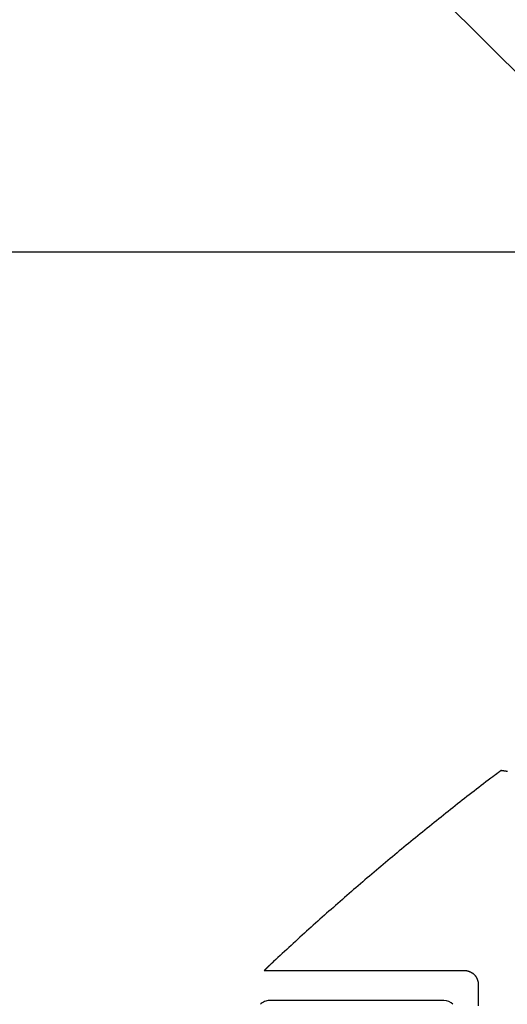
# Model space of a CAD drawing. Extents: x -216 to 204, y -149 to 149.
# Drawn here: x -2 to 0, y 93 to 98 of the extents above; entities that cross this region are included whole.
import ezdxf

# ---------------------------------------------------------------- set-up
doc = ezdxf.new("R2010")
doc.units = 0
doc.header["$LTSCALE"] = 5.08
doc.layers.add('一般', color=7, linetype='CONTINUOUS')
doc.layers.add('寸法', color=7, linetype='CONTINUOUS')

msp = doc.modelspace()

# ---------------------------------------------------------------- linework, layer by layer
at = {"layer": '一般', "color": 7, "linetype": 'CONTINUOUS'}
for p, q in [((2.6761, 95.3801), (-14.1239, 112.1801)), ((-0.1148, 93.4931), (-0.93, 93.4931))]:
    msp.add_line(p, q, dxfattribs=at)
at = {"layer": '一般', "color": 7}
for points in [[(0.1038, 94.5324, 0), (0.0926, 94.5239, 0), (0.0815, 94.5154, 0), (0.0704, 94.5068, 0), (0.0593, 94.4983, 0), (0.0482, 94.4898, 0), (0.0371, 94.4812, 0), (0.0261, 94.4726, 0), (0.015, 94.4641, 0), (0.004, 94.4555, 0), (-0.0071, 94.4469, 0), (-0.0181, 94.4383, 0), (-0.0291, 94.4296, 0), (-0.0401, 94.421, 0), (-0.0511, 94.4124, 0), (-0.0621, 94.4037, 0), (-0.0731, 94.395, 0), (-0.0841, 94.3864, 0), (-0.0951, 94.3777, 0), (-0.106, 94.369, 0), (-0.117, 94.3603, 0), (-0.1279, 94.3515, 0), (-0.1388, 94.3428, 0), (-0.1497, 94.334, 0), (-0.1607, 94.3253, 0), (-0.1716, 94.3165, 0), (-0.1824, 94.3077, 0), (-0.1933, 94.299, 0), (-0.2042, 94.2902, 0), (-0.2151, 94.2813, 0), (-0.2259, 94.2725, 0), (-0.2368, 94.2637, 0), (-0.2476, 94.2548, 0), (-0.2584, 94.246, 0), (-0.2692, 94.2371, 0), (-0.28, 94.2282, 0), (-0.2908, 94.2193, 0), (-0.3016, 94.2104, 0), (-0.3124, 94.2015, 0), (-0.3232, 94.1926, 0), (-0.3339, 94.1837, 0), (-0.3447, 94.1747, 0), (-0.3554, 94.1658, 0), (-0.3661, 94.1568, 0), (-0.3769, 94.1478, 0), (-0.3876, 94.1388, 0), (-0.3983, 94.1298, 0), (-0.409, 94.1208, 0), (-0.4196, 94.1118, 0), (-0.4303, 94.1027, 0), (-0.441, 94.0937, 0), (-0.4516, 94.0846, 0), (-0.4623, 94.0756, 0), (-0.4729, 94.0665, 0), (-0.4835, 94.0574, 0), (-0.4942, 94.0483, 0), (-0.5048, 94.0392, 0), (-0.5154, 94.0301, 0), (-0.526, 94.0209, 0), (-0.5365, 94.0118, 0), (-0.5471, 94.0026, 0), (-0.5577, 93.9934, 0), (-0.5682, 93.9843, 0), (-0.5788, 93.9751, 0), (-0.5893, 93.9659, 0), (-0.5998, 93.9567, 0), (-0.6103, 93.9474, 0), (-0.6208, 93.9382, 0), (-0.6313, 93.9289, 0), (-0.6418, 93.9197, 0), (-0.6523, 93.9104, 0), (-0.6628, 93.9011, 0), (-0.6732, 93.8918, 0), (-0.6837, 93.8825, 0), (-0.6941, 93.8732, 0), (-0.7045, 93.8639, 0), (-0.7149, 93.8546, 0), (-0.7254, 93.8452, 0), (-0.7358, 93.8358, 0), (-0.7461, 93.8265, 0), (-0.7565, 93.8171, 0), (-0.7669, 93.8077, 0), (-0.7773, 93.7983, 0), (-0.7876, 93.7889, 0), (-0.798, 93.7795, 0), (-0.8083, 93.77, 0), (-0.8186, 93.7606, 0), (-0.8289, 93.7511, 0), (-0.8392, 93.7416, 0), (-0.8495, 93.7322, 0), (-0.8598, 93.7227, 0), (-0.8701, 93.7132, 0), (-0.8804, 93.7036, 0), (-0.8906, 93.6941, 0), (-0.9009, 93.6846, 0), (-0.9111, 93.675, 0)], [(0.1522, 94.5686, 0), (0.1517, 94.5682, 0), (0.1511, 94.5678, 0), (0.1506, 94.5674, 0), (0.1501, 94.567, 0), (0.1496, 94.5667, 0), (0.1491, 94.5663, 0), (0.1486, 94.5659, 0), (0.1481, 94.5655, 0), (0.1476, 94.5651, 0), (0.1471, 94.5648, 0), (0.1466, 94.5644, 0), (0.146, 94.564, 0), (0.1455, 94.5636, 0), (0.145, 94.5632, 0), (0.1445, 94.5628, 0), (0.144, 94.5625, 0), (0.1435, 94.5621, 0), (0.143, 94.5617, 0), (0.1425, 94.5613, 0), (0.142, 94.5609, 0), (0.1415, 94.5606, 0), (0.141, 94.5602, 0), (0.1404, 94.5598, 0), (0.1399, 94.5594, 0), (0.1394, 94.559, 0), (0.1389, 94.5587, 0), (0.1384, 94.5583, 0), (0.1379, 94.5579, 0), (0.1374, 94.5575, 0), (0.1369, 94.5571, 0), (0.1364, 94.5568, 0), (0.1359, 94.5564, 0), (0.1353, 94.556, 0), (0.1348, 94.5556, 0), (0.1343, 94.5552, 0), (0.1338, 94.5548, 0), (0.1333, 94.5545, 0), (0.1328, 94.5541, 0), (0.1323, 94.5537, 0), (0.1318, 94.5533, 0), (0.1313, 94.5529, 0), (0.1308, 94.5526, 0), (0.1303, 94.5522, 0), (0.1297, 94.5518, 0), (0.1292, 94.5514, 0), (0.1287, 94.551, 0), (0.1282, 94.5507, 0), (0.1277, 94.5503, 0), (0.1272, 94.5499, 0), (0.1267, 94.5495, 0), (0.1262, 94.5491, 0), (0.1257, 94.5488, 0), (0.1252, 94.5484, 0), (0.1246, 94.548, 0), (0.1241, 94.5476, 0), (0.1236, 94.5472, 0), (0.1231, 94.5469, 0), (0.1226, 94.5465, 0), (0.1221, 94.5461, 0), (0.1216, 94.5457, 0), (0.1211, 94.5453, 0), (0.1206, 94.5449, 0), (0.1201, 94.5446, 0), (0.1196, 94.5442, 0), (0.119, 94.5438, 0), (0.1185, 94.5434, 0), (0.118, 94.543, 0), (0.1175, 94.5427, 0), (0.117, 94.5423, 0), (0.1165, 94.5419, 0), (0.116, 94.5415, 0), (0.1155, 94.5411, 0), (0.115, 94.5408, 0), (0.1145, 94.5404, 0), (0.1139, 94.54, 0), (0.1134, 94.5396, 0), (0.1129, 94.5392, 0), (0.1124, 94.5389, 0), (0.1119, 94.5385, 0), (0.1114, 94.5381, 0), (0.1109, 94.5377, 0), (0.1104, 94.5373, 0), (0.1099, 94.5369, 0), (0.1094, 94.5366, 0), (0.1089, 94.5362, 0), (0.1083, 94.5358, 0), (0.1078, 94.5354, 0), (0.1073, 94.535, 0), (0.1068, 94.5347, 0), (0.1063, 94.5343, 0), (0.1058, 94.5339, 0), (0.1053, 94.5335, 0), (0.1048, 94.5331, 0), (0.1043, 94.5328, 0), (0.1038, 94.5324, 0)], [(0.1822, 94.5642, 0), (0.1812, 94.5644, 0), (0.1801, 94.5645, 0), (0.1791, 94.5647, 0), (0.178, 94.5648, 0), (0.177, 94.565, 0), (0.176, 94.5651, 0), (0.1751, 94.5652, 0), (0.1741, 94.5654, 0), (0.1732, 94.5655, 0), (0.1722, 94.5656, 0), (0.1713, 94.5658, 0), (0.1705, 94.5659, 0), (0.1696, 94.566, 0), (0.1687, 94.5662, 0), (0.1679, 94.5663, 0), (0.1671, 94.5664, 0), (0.1663, 94.5665, 0), (0.1655, 94.5666, 0), (0.1647, 94.5667, 0), (0.164, 94.5668, 0), (0.1632, 94.5669, 0), (0.1625, 94.567, 0), (0.1618, 94.5672, 0), (0.1611, 94.5672, 0), (0.1605, 94.5673, 0), (0.1598, 94.5674, 0), (0.1592, 94.5675, 0), (0.1586, 94.5676, 0), (0.158, 94.5677, 0), (0.1574, 94.5678, 0), (0.1568, 94.5679, 0), (0.1563, 94.568, 0), (0.1558, 94.568, 0), (0.1553, 94.5681, 0), (0.1548, 94.5682, 0), (0.1543, 94.5682, 0), (0.1538, 94.5683, 0), (0.1534, 94.5684, 0), (0.153, 94.5684, 0), (0.1526, 94.5685, 0), (0.1522, 94.5686, 0)], [(-0.9111, 93.675, 0), (-0.9116, 93.6746, 0), (-0.912, 93.6742, 0), (-0.9125, 93.6737, 0), (-0.913, 93.6733, 0), (-0.9134, 93.6728, 0), (-0.9139, 93.6724, 0), (-0.9143, 93.672, 0), (-0.9148, 93.6715, 0), (-0.9153, 93.6711, 0), (-0.9157, 93.6706, 0), (-0.9162, 93.6702, 0), (-0.9166, 93.6698, 0), (-0.9171, 93.6693, 0), (-0.9176, 93.6689, 0), (-0.918, 93.6685, 0), (-0.9185, 93.668, 0), (-0.9189, 93.6676, 0), (-0.9194, 93.6671, 0), (-0.9199, 93.6667, 0), (-0.9203, 93.6663, 0), (-0.9208, 93.6658, 0), (-0.9213, 93.6654, 0), (-0.9217, 93.6649, 0), (-0.9222, 93.6645, 0), (-0.9226, 93.6641, 0), (-0.9231, 93.6636, 0), (-0.9236, 93.6632, 0), (-0.924, 93.6627, 0), (-0.9245, 93.6623, 0), (-0.9249, 93.6619, 0), (-0.9254, 93.6614, 0), (-0.9259, 93.661, 0), (-0.9263, 93.6606, 0), (-0.9268, 93.6601, 0), (-0.9272, 93.6597, 0), (-0.9277, 93.6592, 0), (-0.9282, 93.6588, 0), (-0.9286, 93.6584, 0), (-0.9291, 93.6579, 0), (-0.9295, 93.6575, 0), (-0.93, 93.657, 0), (-0.9305, 93.6566, 0), (-0.9309, 93.6562, 0), (-0.9314, 93.6557, 0), (-0.9318, 93.6553, 0), (-0.9323, 93.6549, 0), (-0.9328, 93.6544, 0), (-0.9332, 93.654, 0), (-0.9337, 93.6535, 0), (-0.9342, 93.6531, 0), (-0.9346, 93.6527, 0), (-0.9351, 93.6522, 0), (-0.9355, 93.6518, 0), (-0.936, 93.6513, 0), (-0.9365, 93.6509, 0), (-0.9369, 93.6505, 0), (-0.9374, 93.65, 0), (-0.9378, 93.6496, 0), (-0.9383, 93.6491, 0), (-0.9388, 93.6487, 0), (-0.9392, 93.6483, 0), (-0.9397, 93.6478, 0), (-0.9401, 93.6474, 0), (-0.9406, 93.647, 0), (-0.9411, 93.6465, 0), (-0.9415, 93.6461, 0), (-0.942, 93.6456, 0), (-0.9424, 93.6452, 0), (-0.9429, 93.6448, 0), (-0.9434, 93.6443, 0), (-0.9438, 93.6439, 0), (-0.9443, 93.6434, 0), (-0.9447, 93.643, 0), (-0.9452, 93.6426, 0), (-0.9457, 93.6421, 0), (-0.9461, 93.6417, 0), (-0.9466, 93.6413, 0), (-0.9471, 93.6408, 0), (-0.9475, 93.6404, 0), (-0.948, 93.6399, 0), (-0.9484, 93.6395, 0), (-0.9489, 93.6391, 0), (-0.9494, 93.6386, 0), (-0.9498, 93.6382, 0), (-0.9503, 93.6377, 0), (-0.9507, 93.6373, 0), (-0.9512, 93.6369, 0), (-0.9517, 93.6364, 0), (-0.9521, 93.636, 0), (-0.9526, 93.6355, 0), (-0.953, 93.6351, 0), (-0.9535, 93.6347, 0), (-0.954, 93.6342, 0), (-0.9544, 93.6338, 0), (-0.9549, 93.6334, 0)], [(-0.9549, 93.6334, 0), (-0.9449, 93.6334, 0), (-0.935, 93.6334, 0), (-0.9251, 93.6334, 0), (-0.9151, 93.6334, 0), (-0.9052, 93.6334, 0), (-0.8953, 93.6334, 0), (-0.8853, 93.6334, 0), (-0.8754, 93.6334, 0), (-0.8654, 93.6334, 0), (-0.8555, 93.6334, 0), (-0.8456, 93.6334, 0), (-0.8356, 93.6334, 0), (-0.8257, 93.6334, 0), (-0.8157, 93.6334, 0), (-0.8058, 93.6334, 0), (-0.7959, 93.6334, 0), (-0.7859, 93.6334, 0), (-0.776, 93.6334, 0), (-0.7661, 93.6334, 0), (-0.7561, 93.6334, 0), (-0.7462, 93.6334, 0), (-0.7362, 93.6334, 0), (-0.7263, 93.6334, 0), (-0.7164, 93.6334, 0), (-0.7064, 93.6334, 0), (-0.6965, 93.6334, 0), (-0.6865, 93.6334, 0), (-0.6766, 93.6334, 0), (-0.6667, 93.6334, 0), (-0.6567, 93.6334, 0), (-0.6468, 93.6334, 0), (-0.6368, 93.6334, 0), (-0.6269, 93.6334, 0), (-0.617, 93.6334, 0), (-0.607, 93.6334, 0), (-0.5971, 93.6334, 0), (-0.5872, 93.6334, 0), (-0.5772, 93.6334, 0), (-0.5673, 93.6334, 0), (-0.5573, 93.6334, 0), (-0.5474, 93.6334, 0), (-0.5375, 93.6334, 0), (-0.5275, 93.6334, 0), (-0.5176, 93.6334, 0), (-0.5076, 93.6334, 0), (-0.4977, 93.6334, 0), (-0.4878, 93.6334, 0), (-0.4778, 93.6334, 0), (-0.4679, 93.6334, 0), (-0.458, 93.6334, 0), (-0.448, 93.6334, 0), (-0.4381, 93.6334, 0), (-0.4281, 93.6334, 0), (-0.4182, 93.6334, 0), (-0.4083, 93.6334, 0), (-0.3983, 93.6334, 0), (-0.3884, 93.6334, 0), (-0.3784, 93.6334, 0), (-0.3685, 93.6334, 0), (-0.3586, 93.6334, 0), (-0.3486, 93.6334, 0), (-0.3387, 93.6334, 0), (-0.3287, 93.6334, 0), (-0.3188, 93.6334, 0), (-0.3089, 93.6334, 0), (-0.2989, 93.6334, 0), (-0.289, 93.6334, 0), (-0.2791, 93.6334, 0), (-0.2691, 93.6334, 0), (-0.2592, 93.6334, 0), (-0.2492, 93.6334, 0), (-0.2393, 93.6334, 0), (-0.2294, 93.6334, 0), (-0.2194, 93.6334, 0), (-0.2095, 93.6334, 0), (-0.1995, 93.6334, 0), (-0.1896, 93.6334, 0), (-0.1797, 93.6334, 0), (-0.1697, 93.6334, 0), (-0.1598, 93.6334, 0), (-0.1499, 93.6334, 0), (-0.1399, 93.6334, 0), (-0.13, 93.6334, 0), (-0.12, 93.6334, 0), (-0.1101, 93.6334, 0), (-0.1002, 93.6334, 0), (-0.0902, 93.6334, 0), (-0.0803, 93.6334, 0), (-0.0703, 93.6334, 0), (-0.0604, 93.6334, 0), (-0.0505, 93.6334, 0), (-0.0405, 93.6334, 0), (-0.0306, 93.6334, 0), (-0.0207, 93.6334, 0), (-0.0107, 93.6334, 0)], [(-0.0107, 93.6334, 0), (-0.0097, 93.6332, 0), (-0.0087, 93.633, 0), (-0.0078, 93.6327, 0), (-0.0068, 93.6325, 0), (-0.0059, 93.6323, 0), (-0.0049, 93.6321, 0), (-0.004, 93.6318, 0), (-0.0031, 93.6316, 0), (-0.0021, 93.6313, 0), (-0.0012, 93.631, 0), (-0.0003, 93.6307, 0), (0.0006, 93.6305, 0), (0.0015, 93.6302, 0), (0.0023, 93.6299, 0), (0.0032, 93.6295, 0), (0.0041, 93.6292, 0), (0.0049, 93.6289, 0), (0.0058, 93.6286, 0), (0.0066, 93.6282, 0), (0.0074, 93.6279, 0), (0.0082, 93.6275, 0), (0.009, 93.6271, 0), (0.0098, 93.6267, 0), (0.0106, 93.6264, 0), (0.0114, 93.626, 0), (0.0122, 93.6256, 0), (0.013, 93.6251, 0), (0.0137, 93.6247, 0), (0.0145, 93.6243, 0), (0.0152, 93.6238, 0), (0.0159, 93.6234, 0), (0.0167, 93.6229, 0), (0.0174, 93.6225, 0), (0.0181, 93.622, 0), (0.0188, 93.6215, 0), (0.0195, 93.621, 0), (0.0202, 93.6206, 0), (0.0208, 93.62, 0), (0.0215, 93.6195, 0), (0.0221, 93.619, 0), (0.0228, 93.6185, 0), (0.0234, 93.6179, 0), (0.0241, 93.6174, 0), (0.0247, 93.6168, 0), (0.0253, 93.6163, 0), (0.0259, 93.6157, 0), (0.0265, 93.6151, 0), (0.0271, 93.6145, 0), (0.0277, 93.6139, 0), (0.0282, 93.6133, 0), (0.0288, 93.6127, 0), (0.0294, 93.6121, 0), (0.0299, 93.6115, 0), (0.0304, 93.6108, 0), (0.031, 93.6102, 0), (0.0315, 93.6095, 0), (0.032, 93.6089, 0), (0.0325, 93.6082, 0), (0.033, 93.6075, 0), (0.0335, 93.6068, 0), (0.034, 93.6061, 0), (0.0344, 93.6054, 0), (0.0349, 93.6047, 0), (0.0353, 93.604, 0), (0.0358, 93.6033, 0), (0.0362, 93.6025, 0), (0.0366, 93.6018, 0), (0.0371, 93.601, 0), (0.0375, 93.6003, 0), (0.0379, 93.5995, 0), (0.0383, 93.5987, 0), (0.0387, 93.5979, 0), (0.039, 93.5971, 0), (0.0394, 93.5963, 0), (0.0398, 93.5955, 0), (0.0401, 93.5947, 0), (0.0405, 93.5939, 0), (0.0408, 93.593, 0), (0.0411, 93.5922, 0), (0.0414, 93.5913, 0), (0.0417, 93.5905, 0), (0.042, 93.5896, 0), (0.0423, 93.5887, 0), (0.0426, 93.5878, 0), (0.0429, 93.5869, 0), (0.0431, 93.586, 0), (0.0434, 93.5851, 0), (0.0437, 93.5842, 0), (0.0439, 93.5832, 0), (0.0441, 93.5823, 0), (0.0443, 93.5814, 0), (0.0446, 93.5804, 0), (0.0448, 93.5794, 0), (0.045, 93.5785, 0), (0.0452, 93.5775, 0)], [(0.0452, 93.5775, 0), (0.0452, 93.5691, 0), (0.0452, 93.5607, 0), (0.0452, 93.5523, 0), (0.0452, 93.5439, 0), (0.0452, 93.5355, 0), (0.0452, 93.5271, 0), (0.0452, 93.5187, 0), (0.0452, 93.5103, 0), (0.0452, 93.5019, 0), (0.0452, 93.4935, 0), (0.0452, 93.4851, 0), (0.0452, 93.4767, 0), (0.0452, 93.4683, 0)]]:
    msp.add_polyline3d(points, dxfattribs=at)
at = {"layer": '一般', "color": 7, "linetype": 'CONTINUOUS'}
for centre, start, end in [((-0.93, 93.4331), 112.5, 135), ((-0.93, 93.4331), 90, 112.5), ((-0.1148, 93.4331), 45, 90)]:
    msp.add_arc(centre, 0.06, start, end, dxfattribs=at)
at = {"layer": '寸法', "color": 7, "linetype": 'CONTINUOUS'}
msp.add_line((5.9663, 96.9931), (-16.0686, 96.9931), dxfattribs=at)

doc.saveas('drawing.dxf')
